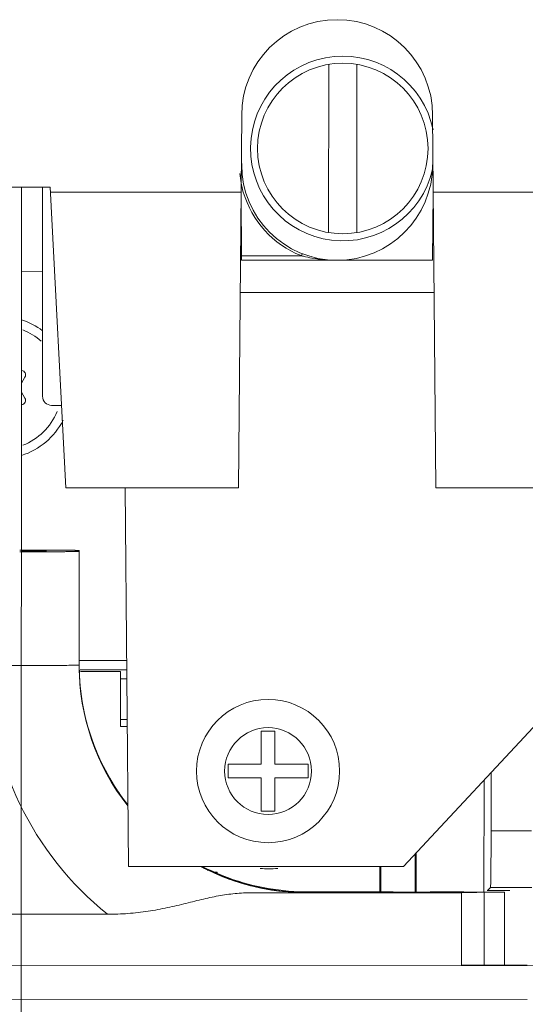
# Model space of a CAD drawing. Units: inches. Extents: x 0 to 328, y -1 to 81.
# Drawn here: x 136 to 137, y 46 to 48 of the extents above; entities that cross this region are included whole.
import ezdxf

# ---------------------------------------------------------------- set-up
doc = ezdxf.new("R2010")
doc.units = ezdxf.units.IN
doc.header["$MEASUREMENT"] = 0
doc.layers.add('CONTINUOUS1', color=7, linetype='Continuous', lineweight=20)

msp = doc.modelspace()

# ---------------------------------------------------------------- linework, layer by layer
at = {"layer": 'CONTINUOUS1'}
for p, q in [((136.6812, 48.3934), (136.681, 48.0235)), ((136.7432, 48.3933), (136.743, 48.0235)), ((136.4897, 48.2816), (136.4825, 47.4626)), ((136.9168, 47.4626), (136.9097, 48.2816)), ((136.4897, 48.1757), (136.4897, 48.1726)), ((136.0683, 48.1236), (135.791, 48.1236)), ((136.0044, 46.0285), (136.0056, 48.1236)), ((136.0516, 47.6636), (136.0516, 48.1236)), ((136.103, 47.4626), (136.0683, 48.1236)), ((136.4882, 48.112), (136.0689, 48.112)), ((136.4882, 48.1116), (136.4895, 47.9626)), ((136.9097, 47.9626), (136.911, 48.112)), ((137.3604, 48.112), (136.9112, 48.112)), ((136.4894, 47.9725), (136.6211, 47.9725)), ((136.6229, 47.9771), (136.6211, 47.9725)), ((136.9097, 47.9626), (136.4895, 47.9626)), ((136.0516, 47.9375), (136.0055, 47.9376)), ((136.4863, 47.8916), (136.9131, 47.8916)), ((136.0053, 47.6922), (136.0128, 47.7057)), ((136.0128, 47.6594), (136.0053, 47.673)), ((136.0935, 47.6436), (136.0716, 47.6436)), ((136.103, 47.4626), (136.4825, 47.4626)), ((136.2331, 47.4626), (136.2404, 46.6296)), ((136.9168, 47.4626), (137.3264, 47.4626)), ((136.0013, 47.3255), (136.0073, 47.3255)), ((136.0593, 47.324), (136.0051, 47.324)), ((136.0051, 47.3232), (136.0593, 47.3231)), ((136.0593, 47.3231), (136.0593, 47.324)), ((136.1321, 47.0724), (136.1323, 47.3246)), ((136.1271, 47.0722), (136.1321, 47.0724)), ((136.1321, 47.0825), (136.2365, 47.0824)), ((136.1345, 47.0624), (136.2366, 47.0623)), ((136.1353, 47.0584), (136.223, 47.0583)), ((136.2229, 46.9373), (136.223, 47.0583)), ((136.2229, 47.0427), (136.2368, 47.0427)), ((137.1912, 47.0001), (136.8457, 46.6296)), ((136.2376, 46.9529), (136.2229, 46.9529)), ((136.2377, 46.9373), (136.2229, 46.9373)), ((136.5627, 46.9276), (136.5327, 46.9276)), ((136.5327, 46.9276), (136.5327, 46.8546)), ((136.5627, 46.8546), (136.5627, 46.9276)), ((136.5327, 46.8546), (136.4597, 46.8546)), ((136.4597, 46.8546), (136.4597, 46.8246)), ((136.6357, 46.8546), (136.5627, 46.8546)), ((136.6357, 46.8246), (136.6357, 46.8546)), ((136.4597, 46.8246), (136.5327, 46.8246)), ((136.5327, 46.8246), (136.5327, 46.7516)), ((136.5627, 46.8246), (136.6357, 46.8246)), ((136.5627, 46.7516), (136.5627, 46.8246)), ((137.0384, 46.8362), (137.0383, 46.7084)), ((137.0227, 46.5732), (137.0228, 46.8195)), ((136.5327, 46.7516), (136.5627, 46.7516)), ((137.0383, 46.7084), (137.1272, 46.7084)), ((136.8715, 46.5736), (136.8715, 46.6573)), ((136.8737, 46.6596), (136.8737, 46.5736)), ((136.8457, 46.6296), (136.2404, 46.6296)), ((136.7937, 46.6296), (136.7937, 46.5736)), ((136.7959, 46.6296), (136.7959, 46.5736)), ((136.4159, 46.6235), (136.4166, 46.6232)), ((136.4159, 46.6235), (136.4166, 46.6231)), ((136.4357, 46.6172), (136.4295, 46.6172)), ((136.4357, 46.6172), (136.4339, 46.6154)), ((136.4357, 46.6172), (136.4357, 46.6147)), ((136.5174, 46.5721), (136.6043, 46.572)), ((136.6043, 46.5729), (136.6034, 46.5731)), ((136.6043, 46.5729), (136.6034, 46.573)), ((136.6043, 46.5745), (136.6043, 46.5751)), ((136.6043, 46.5745), (136.8229, 46.5743)), ((136.8229, 46.5736), (136.6043, 46.5737)), ((136.6043, 46.5731), (136.6043, 46.5737)), ((136.6043, 46.5731), (136.8229, 46.573)), ((136.6043, 46.5723), (136.6043, 46.573)), ((136.8229, 46.5722), (136.6043, 46.5724)), ((136.9733, 46.5718), (136.6043, 46.572)), ((136.9129, 46.5743), (136.9733, 46.5743)), ((136.9732, 46.412), (136.9733, 46.5723)), ((136.9785, 46.5738), (136.9733, 46.5741)), ((137.0193, 46.5732), (136.9785, 46.5738)), ((137.018, 46.5731), (137.0193, 46.5732)), ((137.0233, 46.573), (137.0194, 46.5732)), ((137.0233, 46.573), (137.0679, 46.573)), ((137.0233, 46.573), (137.0233, 46.4128)), ((137.0372, 46.5834), (137.0306, 46.5768)), ((137.0306, 46.5768), (137.0796, 46.5768)), ((137.0372, 46.5834), (137.1282, 46.5834)), ((137.0679, 46.573), (137.0678, 46.4128)), ((135.6676, 46.525), (136.1948, 46.5247)), ((138.4788, 46.4109), (133.9758, 46.4134)), ((137.0678, 46.4128), (137.0233, 46.4128)), ((137.1177, 46.3377), (135.4017, 46.3386))]:
    msp.add_line(p, q, dxfattribs=at)
for centre, radius in [((136.7121, 48.2084), 0.1875), ((136.5477, 46.8396), 0.1575), ((136.5477, 46.8396), 0.0955)]:
    msp.add_circle(centre, radius, dxfattribs=at)
for centre, radius, start, end in [((136.6997, 48.2816), 0.21, 0, 180), ((136.7121, 48.2084), 0.203, 11.6568, 346.8552), ((136.6997, 48.1726), 0.21, 180, 0), ((136.6997, 48.1726), 0.215, 185.2016, 196.1731), ((136.6997, 48.1726), 0.215, 196.181, 248.311), ((136.6992, 48.1713), 0.2136, 248.3131, 248.5673), ((136.6944, 48.2525), 0.2894, 255.3351, 256.2795), ((135.9578, 47.6826), 0.1565, 53.0894, 72.3005), ((135.9578, 47.6826), 0.1365, 48.3182, 68.1845), ((136.0041, 47.7106), 0.01, 330.9565, 79.8947), ((136.0041, 47.6546), 0.01, 280.0407, 28.979), ((136.0716, 47.6636), 0.02, 180, 270), ((135.9578, 47.6826), 0.1365, 291.751, 337.2536), ((135.9578, 47.6826), 0.1565, 287.635, 332.6752), ((136.6321, 47.0713), 0.7, 179.9674, 231.3332), ((136.6321, 47.0743), 0.5, 180.2087, 217.0188), ((136.6321, 47.0721), 0.5, 179.9678, 218.1824), ((136.6321, 47.0743), 0.5, 180.2159, 201.2548), ((136.6323, 47.0744), 0.5001, 201.255, 202.7885), ((136.6321, 47.0743), 0.5, 202.7888, 218.1979), ((136.6287, 47.0649), 0.4919, 242.3344, 244.3686), ((136.632, 47.0719), 0.4997, 242.3983, 243.1185), ((136.6372, 47.0834), 0.5116, 242.5905, 244.364), ((136.6365, 47.0833), 0.5101, 242.9103, 244.3661), ((136.632, 47.0718), 0.4996, 243.1185, 243.548), ((136.6321, 47.072), 0.4999, 243.548, 244.3629), ((136.6321, 47.0722), 0.5, 244.3629, 253.9411), ((136.6321, 47.073), 0.5, 244.373, 266.8065), ((136.6321, 47.0722), 0.5, 244.373, 266.8065), ((136.6317, 47.0734), 0.499, 244.4637, 245.3713), ((136.632, 47.0741), 0.4997, 245.3712, 246.0995), ((136.6321, 47.0743), 0.5, 246.0961, 266.8066), ((136.5498, 46.8471), 0.2225, 265.0419, 274.9145), ((136.6321, 47.072), 0.4999, 253.9409, 256.3348), ((136.6321, 47.0722), 0.5, 256.3349, 256.9622), ((136.6321, 47.0723), 0.5001, 256.9633, 266.6994)]:
    msp.add_arc(centre, radius, start, end, dxfattribs=at)
for centre, major_axis, start_param, end_param in [((137.0372, 46.7084), (0.0001, 0.125), -3.132866, -1.570796), ((137.0304, 46.1969), (0.0002, 0.38), 0.008727, 0.05478)]:
    msp.add_ellipse(centre, major_axis=major_axis, ratio=0.008727, start_param=start_param, end_param=end_param, dxfattribs=at)
for points, knots in [([(136.6257, 47.9713), (136.6318, 47.9698), (136.6562, 47.9647), (136.6811, 47.9626), (136.6997, 47.9626)], [0, 0, 0, 0, 0.251927, 1, 1, 1, 1]), ([(136.1323, 47.3224), (136.1323, 47.3224), (136.1322, 47.3224), (136.1321, 47.3224), (136.1319, 47.3224), (136.1317, 47.3224), (136.1313, 47.3223), (136.1308, 47.3223), (136.1299, 47.3223), (136.1286, 47.3223), (136.127, 47.3222), (136.1251, 47.3222), (136.123, 47.3222), (136.1205, 47.3221), (136.1168, 47.3221), (136.1114, 47.322), (136.1042, 47.322), (136.096, 47.3219), (136.0868, 47.3219), (136.0767, 47.3219), (136.0658, 47.3218), (136.0498, 47.3218), (136.0282, 47.3217), (136.0105, 47.3217), (136.0013, 47.3217)], [0, 0, 0, 0, 0.000305, 0.001148, 0.00254, 0.004482, 0.006975, 0.010017, 0.017744, 0.027654, 0.039736, 0.053981, 0.070366, 0.08886, 0.109435, 0.156705, 0.211929, 0.27478, 0.344874, 0.421825, 0.50519, 0.594466, 0.788692, 1, 1, 1, 1]), ([(136.0073, 47.3255), (136.0161, 47.3255), (136.0331, 47.3254), (136.0538, 47.3253), (136.0691, 47.3253), (136.0795, 47.3252), (136.0891, 47.3252), (136.0978, 47.3251), (136.1056, 47.3251), (136.1125, 47.325), (136.1176, 47.3249), (136.1212, 47.3249), (136.1235, 47.3249), (136.1255, 47.3248), (136.1273, 47.3248), (136.1288, 47.3248), (136.13, 47.3247), (136.1308, 47.3247), (136.1314, 47.3247), (136.1317, 47.3247), (136.1319, 47.3247), (136.1321, 47.3246), (136.1322, 47.3246), (136.1323, 47.3246), (136.1323, 47.3246)], [0, 0, 0, 0, 0.212552, 0.407267, 0.496584, 0.579883, 0.656685, 0.726582, 0.789203, 0.844179, 0.891212, 0.911676, 0.930067, 0.946355, 0.960512, 0.97252, 0.982367, 0.990045, 0.993067, 0.995544, 0.997475, 0.998858, 0.999695, 1, 1, 1, 1]), ([(135.9321, 47.0717), (135.9542, 47.0717), (135.9957, 47.0717), (136.0454, 47.0717), (136.0799, 47.0719), (136.0999, 47.072), (136.1152, 47.0721), (136.1237, 47.0722), (136.1271, 47.0722)], [0, 0, 0, 0, 0.338787, 0.639518, 0.764809, 0.868487, 0.947631, 1, 1, 1, 1]), ([(136.5174, 46.5721), (136.511, 46.5721), (136.4984, 46.5719), (136.4798, 46.5707), (136.4613, 46.5688), (136.4429, 46.566), (136.4244, 46.5624), (136.3991, 46.5567), (136.3733, 46.5502), (136.3469, 46.5438), (136.3262, 46.5392), (136.3051, 46.5349), (136.2836, 46.5313), (136.2617, 46.5283), (136.2321, 46.5256), (136.2097, 46.5247), (136.1948, 46.5247)], [0, 0, 0, 0, 0.058271, 0.115271, 0.171741, 0.228411, 0.285834, 0.344454, 0.466397, 0.529677, 0.594384, 0.660332, 0.727248, 0.794892, 0.863049, 1, 1, 1, 1]), ([(136.9128, 46.5739), (136.9128, 46.5739), (136.9128, 46.5739), (136.9127, 46.5739), (136.9126, 46.5739), (136.9124, 46.5739), (136.9122, 46.5739), (136.9117, 46.5738), (136.911, 46.5738), (136.9101, 46.5738), (136.9089, 46.5738), (136.9075, 46.5738), (136.9059, 46.5738), (136.9041, 46.5737), (136.9014, 46.5737), (136.8974, 46.5737), (136.8922, 46.5737), (136.8863, 46.5736), (136.8798, 46.5736), (136.8727, 46.5736), (136.8651, 46.5736), (136.8543, 46.5736), (136.8402, 46.5736), (136.8287, 46.5736), (136.8229, 46.5736)], [0, 0, 0, 0, 0.000319, 0.001226, 0.00273, 0.004834, 0.007538, 0.010841, 0.019241, 0.030005, 0.0431, 0.058492, 0.076149, 0.096035, 0.118108, 0.168566, 0.227014, 0.292927, 0.365649, 0.444452, 0.528598, 0.617292, 0.80502, 1, 1, 1, 1]), ([(136.9128, 46.5726), (136.9128, 46.5726), (136.9128, 46.5726), (136.9127, 46.5726), (136.9126, 46.5725), (136.9124, 46.5725), (136.9122, 46.5725), (136.9117, 46.5725), (136.911, 46.5725), (136.9101, 46.5725), (136.9089, 46.5725), (136.9075, 46.5724), (136.9059, 46.5724), (136.9041, 46.5724), (136.9014, 46.5724), (136.8974, 46.5724), (136.8922, 46.5723), (136.8863, 46.5723), (136.8798, 46.5723), (136.8727, 46.5723), (136.8651, 46.5723), (136.8543, 46.5722), (136.8402, 46.5722), (136.8287, 46.5722), (136.8229, 46.5722)], [0, 0, 0, 0, 0.000319, 0.001226, 0.00273, 0.004834, 0.007538, 0.010841, 0.019241, 0.030005, 0.0431, 0.058492, 0.076149, 0.096035, 0.118108, 0.168566, 0.227014, 0.292927, 0.365649, 0.444452, 0.528598, 0.617292, 0.80502, 1, 1, 1, 1]), ([(136.9733, 46.5723), (136.9733, 46.5723), (136.9734, 46.5724), (136.9734, 46.5724), (136.9735, 46.5724), (136.9737, 46.5724), (136.9741, 46.5724), (136.9746, 46.5724), (136.9752, 46.5725), (136.976, 46.5725), (136.9769, 46.5725), (136.9782, 46.5726), (136.9801, 46.5726), (136.9827, 46.5727), (136.9855, 46.5727), (136.9886, 46.5728), (136.992, 46.5728), (136.9968, 46.5729), (137.003, 46.5729), (137.0106, 46.573), (137.0156, 46.5731), (137.018, 46.5731)], [0, 0, 0, 0, 0.000544, 0.001921, 0.00415, 0.00721, 0.015724, 0.027259, 0.041602, 0.058559, 0.077976, 0.099704, 0.149499, 0.206867, 0.270861, 0.340613, 0.415328, 0.494266, 0.661856, 0.836747, 1, 1, 1, 1]), ([(137.0233, 46.4128), (137.0197, 46.4128), (137.0128, 46.4128), (137.0031, 46.4128), (136.9955, 46.4128), (136.9902, 46.4128), (136.9867, 46.4128), (136.9836, 46.4128), (136.9809, 46.4127), (136.9786, 46.4127), (136.977, 46.4127), (136.9759, 46.4127), (136.9752, 46.4127), (136.9746, 46.4127), (136.9741, 46.4127), (136.9738, 46.4126), (136.9735, 46.4126), (136.9734, 46.4126), (136.9733, 46.4126), (136.9733, 46.4126), (136.9732, 46.4126), (136.9732, 46.4126)], [0, 0, 0, 0, 0.212599, 0.411783, 0.587285, 0.664354, 0.733853, 0.795565, 0.849303, 0.894981, 0.932533, 0.948241, 0.961892, 0.973474, 0.982977, 0.990389, 0.9957, 0.997565, 0.998901, 0.999709, 1, 1, 1, 1]), ([(137.1178, 46.4125), (137.1178, 46.4125), (137.1177, 46.4125), (137.1177, 46.4125), (137.1176, 46.4125), (137.1175, 46.4126), (137.1172, 46.4126), (137.1169, 46.4126), (137.1164, 46.4126), (137.1158, 46.4126), (137.1151, 46.4126), (137.114, 46.4126), (137.1124, 46.4126), (137.1101, 46.4127), (137.1074, 46.4127), (137.1043, 46.4127), (137.1009, 46.4127), (137.0955, 46.4128), (137.088, 46.4128), (137.0782, 46.4128), (137.0713, 46.4128), (137.0678, 46.4128)], [0, 0, 0, 0, 0.000291, 0.001099, 0.002435, 0.0043, 0.009611, 0.017023, 0.026526, 0.038108, 0.051759, 0.067467, 0.105019, 0.150698, 0.204436, 0.266148, 0.335646, 0.412714, 0.588213, 0.7874, 1, 1, 1, 1])]:
    msp.add_open_spline(points, degree=3, knots=knots, dxfattribs=at)

doc.saveas('drawing.dxf')
